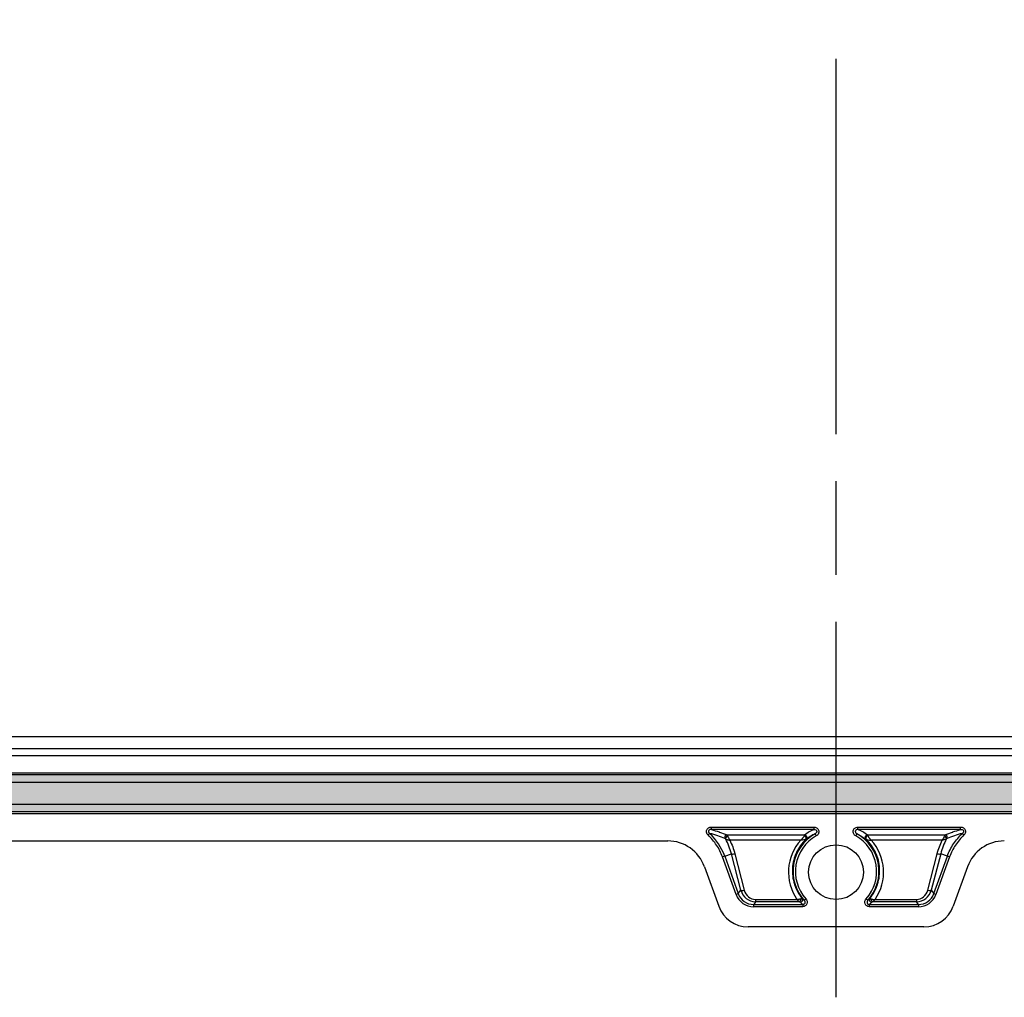
# Model space of a CAD drawing. Units: millimetres. Extents: x 0 to 3274, y 0 to 1120.
# Drawn here: x 2923 to 3049, y 396 to 521 of the extents above; entities that cross this region are included whole.
import ezdxf

# ---------------------------------------------------------------- set-up
doc = ezdxf.new("R2010")
doc.units = ezdxf.units.MM
doc.header["$LTSCALE"] = 4
doc.linetypes.add('AM_ISO08W050', pattern=[18, 12, -1.5, 3, -1.5])
for name, color, linetype, lineweight in [('AM_7', 4, 'AM_ISO08W050', 25), ('ｶﾞｽｹｯﾄ', 5, 'Continuous', 50), ('ﾄｯﾌﾟｶﾊﾞｰ', 7, 'Continuous', 25)]:
    doc.layers.add(name, color=color, linetype=linetype, lineweight=lineweight)

msp = doc.modelspace()

# ---------------------------------------------------------------- hatches: boundary and pattern name
at = {"layer": 'ｶﾞｽｹｯﾄ'}
h = msp.add_hatch(color=256, dxfattribs=at)
edge = h.paths.add_edge_path()
edge.add_arc((3196.484612040944, 422.4286415772071), 2.27518826065966, 270.0000000000114, 359.9999999999943)
edge.add_line((3198.759800301603, 422.4286415772069), (3198.759800301604, 660.4535171990971))
edge.add_arc((3196.484612040946, 660.4535171990989), 2.275188260657614, 359.9999999999542, 450.0000000000458)
edge.add_line((3196.484612040944, 662.7287054597566), (2858.407328641052, 662.7287054597566))
edge.add_arc((2858.407328641052, 660.4535171990975), 2.275188260659092, 89.99999999998855, 180.0000000000086)
edge.add_line((2856.132140380393, 660.4535171990971), (2856.132140380393, 422.4286415772069))
edge.add_arc((2858.407328641054, 422.428641577208), 2.275188260660797, 180.0000000000286, 269.9999999999656)
edge.add_line((2858.407328641052, 420.153453316547), (3196.484612040944, 420.1534533165474))
edge = h.paths.add_edge_path(flags=16)
edge.add_arc((3191.799368574502, 655.7694344147452), 2.202104263507513, -7.398406148695358e-05, 90.00070945698133, ccw=False)
edge.add_line((3194.001472838007, 655.7694315712439), (3194.00263777321, 427.1139063397529))
edge.add_arc((3191.80051003921, 427.1139042576842), 2.202127734001425, -89.99960394233608, 5.417203897195577e-05, ccw=False)
edge.add_line((3191.80052526144, 424.9117765237356), (2863.09261342463, 424.9106198647386))
edge.add_arc((2863.092602990521, 427.1127550115236), 2.202135146809659, 180.0007249697324, 270.0002714776515, ccw=False)
edge.add_line((2860.890467843887, 427.112727147668), (2860.889302908534, 655.768252446084))
edge.add_arc((2863.091455031668, 655.7682301298646), 2.20215212324713, 90.0009247677076, 179.9994193747224, ccw=False)
edge.add_line((2863.091419488401, 657.970382252825), (3191.799341307253, 657.9715386780839))

# ---------------------------------------------------------------- linework, layer by layer
at = {"layer": 'AM_7'}
msp.add_line((3027.445970342244, 396.4410793881516), (3027.445970342244, 686.4410793881516), dxfattribs=at)
at = {"layer": 'ﾄｯﾌﾟｶﾊﾞｰ'}
for p, q in [((2867.190563022005, 429.7809690031811), (3187.701377659962, 429.7809690031811)), ((3187.701377659962, 428.2286197581279), (2867.190563022005, 428.2286197581279)), ((2866.299964623199, 427.3380213593061), (3188.5919760588, 427.3380213593061)), ((2863.09261267748, 425.122994026635), (3191.800521001019, 425.1241504520664)), ((2863.09261342463, 424.9106200982359), (3191.800521748168, 424.9117765237667)), ((3191.80052526144, 423.913146988925), (2863.092624722014, 423.911990563515)), ((2858.407328641051, 421.1520828513009), (3196.484612040943, 421.1520828513019)), ((3196.484612040944, 420.153453316547), (2858.407328641052, 420.153453316547)), ((2858.407328641055, 419.941079388152), (3196.484612040946, 419.941079388152)), ((3011.507573381484, 418.1993056415037), (3024.652650908313, 418.1993056415031)), ((3011.507573381484, 417.9038633155998), (3011.507573381484, 418.1993056415037)), ((3024.652650209793, 417.9038633067762), (3024.652650209793, 418.1993056415028)), ((3030.242275547504, 418.199305641504), (3043.387352375503, 418.199305641504)), ((3030.242275547353, 417.9091507857992), (3030.242275547353, 418.199305641504)), ((3043.38735237567, 417.9038633156003), (3043.387352375671, 418.199305641504)), ((3011.081897031699, 417.194370820793), (3011.279988395472, 417.4058904016626)), ((3024.652650516881, 417.9038633155998), (3011.507573381483, 417.9038633155998)), ((3013.486961603723, 417.2064890101039), (3023.443867664115, 417.2064890101039)), ((3024.766321079285, 417.3319589121461), (3024.912471832096, 417.0701759009671)), ((3030.128604673635, 417.3319589045779), (3029.982453925049, 417.0701759009671)), ((3043.38735237567, 417.9038633155998), (3030.242275547353, 417.9038633155998)), ((3031.45105809302, 417.2064890101039), (3041.407964153406, 417.2064890101039)), ((3043.813028725443, 417.1943708207889), (3043.614937361667, 417.4058904016562)), ((2856.440488480661, 416.4410793881391), (3005.921908280216, 416.4410793880233)), ((3022.962304378758, 416.543075061935), (3013.851518037684, 416.543075061935)), ((3041.043407719461, 416.543075061935), (3031.932621378383, 416.543075061935)), ((3014.672615494058, 409.595209406491), (3012.936084229645, 414.3894136219307)), ((3013.208552172468, 414.4881072660261), (3012.936097101686, 414.3894182843726)), ((3013.208539535606, 414.4881012575483), (3014.945070901656, 409.6938967615119)), ((3013.208552808094, 414.4881055112257), (3014.061405862162, 414.797020688324)), ((3015.263231939321, 410.1475286469201), (3014.061391922821, 414.7970174545016)), ((3014.515484348081, 414.7904860012276), (3015.717324285317, 410.1409975002921)), ((3039.177601471826, 410.1409975002921), (3040.379441409059, 414.7904860012272)), ((3040.833533980447, 414.7970180198099), (3039.631693817823, 410.1475286469199)), ((3039.949854855489, 409.6938967615121), (3041.686386679748, 414.4881025225642)), ((3041.958841527501, 414.3894136219285), (3040.222310263088, 409.595209406491)), ((3041.686373877004, 414.4881071601242), (3040.833533093924, 414.7970178925868)), ((3041.958828655459, 414.3894182843703), (3041.686373877009, 414.4881071601353)), ((3010.620247342735, 413.1433046584954), (3012.454872083548, 408.078284611691)), ((3044.271693339771, 413.1433046584954), (3042.437068598956, 408.078284611691)), ((3014.672615494058, 409.595209406491), (3014.945070901656, 409.6938967615119)), ((3014.945070901656, 409.6938967615119), (3015.263231939321, 410.1475286469201)), ((3039.631693817823, 410.1475286469201), (3039.949854855489, 409.6938967615119)), ((3039.949854855489, 409.6938967615119), (3040.222310263088, 409.595209406491)), ((3017.154229269431, 408.6496500897164), (3016.916739867971, 408.3110392851401)), ((3016.916739867971, 408.3110392851401), (3023.187123976808, 408.3110392851399)), ((3016.916739867971, 408.021261537254), (3016.916739867971, 408.3110392851406)), ((3023.187123962522, 408.0212615372533), (3016.916739867971, 408.021261537254)), ((3017.154229269431, 408.961602931198), (3022.456029204767, 408.961602931198)), ((3017.154229269431, 408.961602931198), (3017.154229269431, 408.6496500897164)), ((3022.767818297502, 408.6496500897169), (3017.154229269431, 408.6496500897172)), ((3023.187123962522, 408.3110392859553), (3023.187123962522, 408.0212615372533)), ((3023.370132813406, 408.8380422772955), (3023.592390674605, 409.039268084118)), ((3031.524792943747, 408.8380422773027), (3031.302535082549, 409.039268084125)), ((3031.707801780269, 408.3110392851401), (3037.978185889174, 408.3110392851401)), ((3031.707801794624, 408.3110392859591), (3031.707801794624, 408.021261537254)), ((3037.978185889175, 408.021261537254), (3031.707801794624, 408.021261537254)), ((3037.740696487713, 408.6496500897169), (3032.127107459642, 408.6496500897169)), ((3032.438896552377, 408.961602931198), (3037.740696487712, 408.9616029311989)), ((3037.740696487712, 408.9616029311989), (3037.740696487712, 408.6496500897164)), ((3037.978185889174, 408.3110392851399), (3037.740696487713, 408.6496500897162)), ((3037.978185889174, 408.3110392851406), (3037.978185889175, 408.021261537254)), ((3038.678397348961, 405.4400648281037), (3016.213543333544, 405.4400648281034))]:
    msp.add_line(p, q, dxfattribs=at)
msp.add_circle((3027.447462878781, 412.4409167655519), 3.5, dxfattribs=at)
for centre, radius, start, end in [((3027.447462878781, 412.529538396552), 5.50016036690741, 119.1741660249171, 222.1567777414652), ((3027.447462878781, 412.529538396552), 5.200343118801679, 119.1741721616345, 222.1567766736546), ((3027.447462878365, 412.529538396552), 5.200343118801679, 317.8432233264517, 60.8258278383655), ((3027.447462878365, 412.529538396552), 5.50016036690744, 317.8432222566541, 60.82582770282198)]:
    msp.add_arc(centre, radius, start, end, dxfattribs=at)
for centre, major_axis, ratio, start_param, end_param in [((3006.498756956973, 412.335664905104), (-5.494543882259174, 4.763269478506545), 0.9582981192403577, 4.18495938405973, 4.672289624006271), ((3013.486961603723, 416.9110466842), (0.1106605168181724, 0.2788444907426629), 0.9022183023464192, 0.4143934146515349, 2.498313567515763), ((3013.559498584709, 416.8548976468009), (-0.2135476138908525, -0.2107069448345818), 0.5766031483995652, 4.195126154207016, 5.961006343485803), ((3023.400454080147, 416.8749911520331), (0.1975223418109927, -0.2257984155956401), 0.6656174332197821, 0.046780853528003, 2.221238977778089), ((3027.447462878758, 411.422692163685), (-2.38867e-11, -7.080637432929584), 0.9801928228516018, 3.556044370360732, 3.756465304465587), ((3023.443867664115, 416.9110466842), (0.1753662721032531, -0.2434063898269883), 0.957392134037871, 0.121142945649817, 2.496473843365313), ((3027.447462878344, 411.422692163685), (-2.38292e-11, -7.080637432929619), 0.9801928228516015, 2.526720002704761, 2.727140933205213), ((3031.451058093026, 416.9110466842), (-0.1753662721038291, -0.2434063898265734), 0.95739213403814, 3.786711463836031, 6.162042361533345), ((3031.494471676993, 416.8749911520331), (-0.1975223418111214, -0.2257984155955275), 0.6656174332204325, 4.061946329401532, 6.236404453649061), ((3041.335427172431, 416.8548976468009), (0.2135476138907213, -0.2107069448347145), 0.5766031483988598, 0.3251823350550085, 2.088059152973684), ((3041.407964153418, 416.9110466842), (0.1106605168178594, -0.2788444907427872), 0.9022183023459128, 0.6445852555096874, 2.727199238938263), ((3005.919587725339, 411.4342176580619), (0.8353693348660346, 4.936880437778039), 0.9985903785099332, 5.22813097061558, 6.45057562196916), ((2217.832753868926, 127.263925720405), (-795.9909600125497, -288.3087643620549), 0.0976407251839905, 3.131790542821422, 3.156428234862953), ((3027.447462878779, 412.4358298537699), (-1.3721e-12, 6.081887890261953), 0.9999192231540474, 0.8293923248040292, 2.178813988840053), ((3027.447462878364, 412.4358298537699), (-1.3721e-12, 6.081887890261953), 0.9999192231540474, 4.104371318339916, 5.453792982375931), ((3838.925001870923, 126.5886896443319), (-797.8537883981074, 288.9840048629863), 0.0975266550663038, 6.268366283638648, 6.292976017522272), ((3048.972352957167, 411.4342176580619), (-0.8353693348660346, 4.936880437778039), 0.9985903785099332, 6.115794992390011, 7.338239643743578), ((3014.5154982763, 414.9614994966859), (-0.4840890395089211, -0.1251311385199601), 0.3323566194573226, 0.2779850814634095, 1.485082328191511), ((3040.379427421122, 414.9614992656508), (0.4840890466457427, -0.1251311109102572), 0.3323561448010369, 4.798102959788375, 6.005200206379145), ((3017.036928903376, 410.5794289790469), (1.492935037833929, 2.128616819244277), 0.950394134110229, 2.553655483337339, 3.729529823842417), ((3017.036928903375, 410.5794289790469), (1.3292168555016, 1.895188526855755), 0.9378554273941432, 2.553655483337276, 3.729529823842411), ((3015.717324285317, 410.312007571955), (-0.4840889482485715, -0.1251314915742322), 0.3323560847075313, 0.2779850943918172, 1.485096480711348), ((3017.366623582239, 411.0495054531459), (0.9339207627526871, 2.253419705653948), 0.8842252939438218, 2.307353208348903, 3.48322754885398), ((3017.366623582239, 410.878495381484), (0.7912527663884069, 1.796582169354786), 0.8447464182606376, 2.321895064791634, 3.497769405296234), ((3037.528302174905, 411.049505453147), (-0.9339207627546707, 2.253419705653375), 0.8842252939436166, 2.799957758324731, 3.975832098829571), ((3037.528302174905, 410.878495381484), (-0.7912527663904921, 1.796582169354218), 0.8447464182603658, 2.785415901882169, 3.961290242386977), ((3037.85799685377, 410.5794289790469), (-1.329216855501699, 1.895188526855775), 0.9378554273941135, 2.553655483337284, 3.729529823842321), ((3037.85799685377, 410.5794289790469), (-1.492935037833908, 2.128616819244291), 0.950394134110229, 2.553655483337177, 3.729529823842256), ((3039.177601471827, 410.312007571955), (0.4840889482486171, -0.1251314915740551), 0.3323560847078077, 4.79808882646701, 6.00520021278696), ((3016.215399777462, 409.4455542121229), (-0.6682954678959124, -3.9495043502219), 0.9985903785099356, 5.228130970630072, 6.450575621967312), ((3022.767818297503, 408.9394278376009), (-0.0672478661888856, -0.2923657375498055), 0.641650515078689, 0.3442009484157161, 1.980280217137074), ((3021.815632612776, 408.5679965001199), (-1.080203019125619, -0.0168416010862666), 0.1314458952008735, 3.263695464849798, 3.631339971703357), ((3022.88752357086, 408.8917845751669), (0.2159322649196942, 0.2082624713352144), 0.9371681226712144, 3.977434124450516, 6.182983203307348), ((3027.44746287877, 413.0759693910329), (-1.4141e-11, 6.416280639934241), 0.9914711853162733, 2.342396136248057, 2.407787073529689), ((3026.353331515172, 412.2380953612439), (-3.642867454082831, 3.776461249245068), 0.8612779636584335, 1.576586771944918, 1.642511193742872), ((3028.541587665339, 412.2380902411139), (-3.642887428370978, -3.776442340514992), 0.861278145859043, 1.499087554400738, 1.565011968964331), ((3032.007402186284, 408.8917845751669), (-0.2159322649201541, 0.2082624713347378), 0.9371681226715024, 0.1002021038708927, 2.30575118272703), ((3027.447462878355, 413.0759693910329), (-1.42132e-11, 6.416280639934241), 0.9914711853162703, 3.875398233654836, 3.940789170935978), ((3032.127107459642, 408.9394278376018), (0.0672478661889676, -0.2923657375497868), 0.6416505150795749, 4.302905090044587, 5.93898435876377), ((3038.676540905044, 409.4455542121229), (-0.6682954678959124, 3.9495043502219), 0.9985903785099356, 2.974202338802066, 4.196646990139306)]:
    msp.add_ellipse(centre, major_axis=major_axis, ratio=ratio, start_param=start_param, end_param=end_param, dxfattribs=at)
for points, knots in [([(3011.081897031699, 417.194370820793), (3011.037567153427, 417.2358864422401), (3010.998510789788, 417.2828030379348), (3010.966574493898, 417.333778180415), (3010.950606345952, 417.3592657516553), (3010.936418214946, 417.3857679595928), (3010.924240920017, 417.4131170007947), (3010.912063625089, 417.4404660419968), (3010.901897166239, 417.4686619164629), (3010.893972362603, 417.4975368207594), (3010.878125211415, 417.5552776803399), (3010.871197032193, 417.6159805732611), (3010.874872378124, 417.6761665245903), (3010.878548863308, 417.7363711318539), (3010.892836443847, 417.796056064778), (3010.917163923792, 417.8510671075189), (3010.965811345192, 417.961072146425), (3011.054616853919, 418.0524256565779), (3011.159661729164, 418.1119827708434), (3011.26470660441, 418.171539885109), (3011.385983805399, 418.1993056415051), (3011.507573381484, 418.1993056415037)], [0, 0, 0, 0, 0.125, 0.125, 0.125, 0.1875, 0.1875, 0.1875, 0.25, 0.25, 0.25, 0.374980629778484, 0.374980629778484, 0.374980629778484, 0.5, 0.5, 0.5, 0.75, 0.75, 0.75, 1, 1, 1, 1]), ([(3024.652651606619, 418.1993056415019), (3024.725649833055, 418.19926152171), (3024.797749166465, 418.187556366053), (3024.934154757417, 418.140644424415), (3024.999437885852, 418.1046008165378), (3025.106988064667, 418.0153033372159), (3025.151982027586, 417.9619476951829), (3025.216227473349, 417.8483849454821), (3025.237937200781, 417.7873748498162), (3025.259122323667, 417.664627161626), (3025.259367743657, 417.601346319911), (3025.240142245801, 417.477221617735), (3025.21976469229, 417.4149648438761), (3025.160077425577, 417.2964494350798), (3025.118740415003, 417.2394488575621), (3025.02407246285, 417.1432705223422), (3024.970274128535, 417.102446326387), (3024.912471832097, 417.0701759009668)], [0.0023075865838798, 0.0023075865838798, 0.0023075865838798, 0.0023075865838798, 0.0025233786608752, 0.0025233786608752, 0.0027401174027667, 0.0027401174027667, 0.0029427982800321, 0.0029427982800321, 0.0031311054476, 0.0031311054476, 0.0033154549409011, 0.0033154549409011, 0.0035065679443564, 0.0035065679443564, 0.0037121487221257, 0.0037121487221257, 0.0039097779725968, 0.0039097779725968, 0.0039097779725968, 0.0039097779725968]), ([(3029.982453925049, 417.0701759009668), (3029.864157501575, 417.1362195730439), (3029.766668737211, 417.235140797994), (3029.644783020535, 417.473464488738), (3029.622580469746, 417.6146382311551), (3029.677677211616, 417.8762221204899), (3029.756172121274, 417.9970368609008), (3029.971532163132, 418.15755335015), (3030.106630935627, 418.199305641504), (3030.242275547353, 418.199305641504)], [0, 0, 0, 0, 0.25, 0.25, 0.5, 0.5, 0.75, 0.75, 1, 1, 1, 1]), ([(3043.387352375671, 418.199305641504), (3043.44809361044, 418.199305641504), (3043.507699972697, 418.1923545542779), (3043.624511572719, 418.1637455069269), (3043.681780203615, 418.141746938003), (3043.83836577619, 418.054611731836), (3043.92721431371, 417.9645188677571), (3044.026028096807, 417.742772463109), (3044.033292904956, 417.6160000593829), (3043.969557705889, 417.38194249116), (3043.901885313181, 417.2775863915301), (3043.813028725443, 417.1943708207889)], [0, 0, 0, 0, 0.125000000000005, 0.125000000000005, 0.250000000000011, 0.250000000000011, 0.5000000000000071, 0.5000000000000071, 0.750000000000004, 0.750000000000004, 1, 1, 1, 1]), ([(3012.936097324799, 414.3894183651889), (3012.839251488996, 414.6567903589891), (3012.727365343031, 414.9157607842068), (3012.473517953762, 415.419448715812), (3012.331603000906, 415.6641921766538), (3012.018480981845, 416.1372713899679), (3011.848271947783, 416.364076021483), (3011.483766820211, 416.795463435408), (3011.289428170001, 417.000014695262), (3011.081897031699, 417.194370820793)], [0, 0, 0, 0, 0.250201403136724, 0.250201403136724, 0.5, 0.5, 0.749798596857014, 0.749798596857014, 1, 1, 1, 1]), ([(3011.507573381485, 417.903863315599), (3011.441960779532, 417.9077973518969), (3011.375245308302, 417.9013732991132), (3011.250069375207, 417.8575574618569), (3011.18917495445, 417.8177607190109), (3011.139866833423, 417.726894332236), (3011.131363024682, 417.6918015484609), (3011.13229482354, 417.6226165016389), (3011.141219946632, 417.5887033124229), (3011.182229199667, 417.4971143634379), (3011.228051665424, 417.446545785136), (3011.279988395492, 417.405890401684)], [0, 0, 0, 0, 0.24999999999997, 0.24999999999997, 0.49999999999994, 0.49999999999994, 0.624999999999943, 0.624999999999943, 0.7499999999999472, 0.7499999999999472, 1, 1, 1, 1]), ([(3013.247257939537, 416.7476442654253), (3012.94967930815, 416.8607258349709), (3012.640156335292, 416.972410666204), (3011.98852526325, 417.1922390562051), (3011.646532999011, 417.300440166422), (3011.279988395492, 417.405890401684)], [0, 0, 0, 0, 0.5, 0.5, 1, 1, 1, 1]), ([(3011.507573381479, 417.9038633142479), (3011.853881211175, 417.798062887912), (3012.178480919114, 417.69015095293), (3012.50834730591, 417.573863008728), (3012.528504309932, 417.5667292468849), (3012.87639988096, 417.443130484419), (3013.187687260673, 417.3252571929858), (3013.486961603723, 417.2064890101039)], [0, 0, 0, 0, 0.4693500237396841, 0.4693500237396841, 0.5, 0.5, 1, 1, 1, 1]), ([(3023.400454080147, 417.116350179687), (3023.394694244261, 417.103753808387), (3023.387852334085, 417.090369629678), (3023.376166345896, 417.069287912197), (3023.372016341818, 417.0620575945202), (3023.364141219413, 417.048756704037), (3023.360486472015, 417.0427281097861), (3023.353511052286, 417.031453872199), (3023.350225242919, 417.0262299951371), (3023.343186188433, 417.0152092742949), (3023.339417415704, 417.0094022279488), (3023.331702212172, 416.997692919939), (3023.327755841858, 416.9917907090459), (3023.317619334745, 416.9768277738531), (3023.311331665589, 416.9677277817561), (3023.287634549571, 416.9339890568801), (3023.269383358336, 416.9090837782289), (3023.238852756377, 416.8687778266351), (3023.227218518334, 416.853693715587), (3023.208120381327, 416.829336039377), (3023.200844746725, 416.8201406540231), (3023.190736998869, 416.807477643641), (3023.187957541582, 416.8040069934971), (3023.169104467488, 416.780542963907), (3023.152749776486, 416.760567340387), (3023.11607911987, 416.7165447656818), (3023.095671141996, 416.692552014518), (3023.056389142527, 416.6472474593349), (3023.037546843211, 416.6258915171531), (3022.999865180676, 416.583890815499), (3022.98102581625, 416.563247439793), (3022.962304377865, 416.543075064221)], [0, 0, 0, 0, 0.0830826196903744, 0.0830826196903744, 0.124999999483494, 0.124999999483494, 0.158846332011549, 0.158846332011549, 0.187499999225241, 0.187499999225241, 0.218749999096115, 0.218749999096115, 0.249999998966988, 0.249999998966988, 0.29745944734647, 0.29745944734647, 0.425082946421223, 0.425082946421223, 0.499999997933977, 0.499999997933977, 0.545367578436892, 0.545367578436892, 0.5624999976757241, 0.5624999976757241, 0.661203022130609, 0.661203022130609, 0.7812499967718382, 0.7812499967718382, 0.8906249963198959, 0.8906249963198959, 0.9999999958679529, 0.9999999958679529, 0.9999999958679529, 0.9999999958679529]), ([(3024.766322121328, 417.3319588575156), (3024.569506897993, 417.2434483716915), (3024.394829945406, 417.1535788463309), (3024.234333729896, 417.0631647023144), (3024.205186839947, 417.0467450559248), (3024.176509833977, 417.0302986051917), (3024.148258005832, 417.0138195133911), (3023.964438585181, 416.906598943731), (3023.798947075979, 416.7984144019119), (3023.646110296131, 416.6897136770439)], [0, 0, 0, 0, 0.423153309795086, 0.423153309795086, 0.423153309795086, 0.5, 0.5, 0.5, 1, 1, 1, 1]), ([(3024.652650762682, 417.9038632784529), (3024.723812199567, 417.9075425920961), (3024.796440863291, 417.8938260573829), (3024.858200734153, 417.8558366479717), (3024.885905255027, 417.8387951876941), (3024.911095248141, 417.8164140868579), (3024.930987886562, 417.7898196725646), (3024.934044475984, 417.7857333264653), (3024.936975311727, 417.7815503179749), (3024.939771252244, 417.7772787953367), (3024.949557044051, 417.7623284661028), (3024.957688917788, 417.7463005687314), (3024.963918081092, 417.7295759261783), (3024.968723878166, 417.716672870931), (3024.972401401223, 417.7033563427071), (3024.974855989735, 417.6897698512241), (3024.975582982228, 417.6857458458714), (3024.976202663575, 417.6816982509462), (3024.976716198371, 417.6776306615649), (3024.978594567363, 417.6627525387468), (3024.979064966237, 417.647937378202), (3024.97834020233, 417.6332884058878), (3024.977981482144, 417.626037931607), (3024.977329173896, 417.6188274327614), (3024.976404616989, 417.6116668586821), (3024.975595629696, 417.6054013563628), (3024.974578144931, 417.5991740381753), (3024.973364867111, 417.5929913594861), (3024.965983374272, 417.5553763980174), (3024.951384105636, 417.5192991636285), (3024.931877296097, 417.4866946213419), (3024.928940101537, 417.4817852647372), (3024.925890148088, 417.4769530804608), (3024.922735250724, 417.4721990520567), (3024.917805300671, 417.4647702453828), (3024.91262460864, 417.4575396771561), (3024.907216945189, 417.4505074776068), (3024.869363301028, 417.4012820807623), (3024.820736672706, 417.3615559347658), (3024.76632184834, 417.3319593464866)], [0, 0, 0, 0, 0.25, 0.25, 0.25, 0.3621461253387406, 0.3621461253387406, 0.3621461253387406, 0.379377859671398, 0.379377859671398, 0.379377859671398, 0.4396889298356991, 0.4396889298356991, 0.4396889298356991, 0.4862188970912811, 0.4862188970912811, 0.4862188970912811, 0.5, 0.5, 0.5, 0.5504074827686399, 0.5504074827686399, 0.5504074827686399, 0.5753565474225599, 0.5753565474225599, 0.5753565474225599, 0.5971869789947398, 0.5971869789947398, 0.5971869789947398, 0.7300017157340816, 0.7300017157340816, 0.7300017157340816, 0.75, 0.75, 0.75, 0.78125, 0.78125, 0.78125, 1, 1, 1, 1]), ([(3030.239289920357, 417.9038632764624), (3030.168128483474, 417.9075425901564), (3030.09549981974, 417.893826055495), (3030.033739948851, 417.8558366461277), (3030.006035427965, 417.8387951858699), (3029.980845434835, 417.8164140850517), (3029.960952796395, 417.7898196707724), (3029.95789620697, 417.7857333246754), (3029.954965371224, 417.7815503161871), (3029.952169430705, 417.7772787935509), (3029.942383638887, 417.7623284643241), (3029.934251765137, 417.7463005669583), (3029.928022601822, 417.7295759244097), (3029.923216804738, 417.7166728691658), (3029.919539281673, 417.7033563409445), (3029.91708469315, 417.6897698494633), (3029.916357700655, 417.685745844111), (3029.915738019305, 417.6816982491864), (3029.915224484506, 417.6776306598055), (3029.913346115503, 417.6627525369887), (3029.912875716619, 417.6479373764441), (3029.913600480516, 417.6332884041296), (3029.913959200696, 417.6260379298485), (3029.914611508939, 417.6188274310025), (3029.915536065841, 417.6116668569225), (3029.91634505313, 417.6054013546024), (3029.91736253789, 417.5991740364143), (3029.918575815706, 417.5929913577242), (3029.925957308519, 417.5553763962502), (3029.940556577128, 417.5192991618509), (3029.960063386644, 417.4866946195504), (3029.963000581201, 417.4817852629437), (3029.966050534646, 417.476953078665), (3029.969205432007, 417.4721990502589), (3029.974135382055, 417.4647702435813), (3029.97931607408, 417.4575396753509), (3029.984723737527, 417.4505074757978), (3030.022577381652, 417.4012820789262), (3030.071204009946, 417.3615559328952), (3030.125618834292, 417.3319593445771)], [0, 0, 0, 0, 0.25, 0.25, 0.25, 0.3621461253387406, 0.3621461253387406, 0.3621461253387406, 0.379377859671398, 0.379377859671398, 0.379377859671398, 0.4396889298356991, 0.4396889298356991, 0.4396889298356991, 0.4862188970912811, 0.4862188970912811, 0.4862188970912811, 0.5, 0.5, 0.5, 0.5504074827686399, 0.5504074827686399, 0.5504074827686399, 0.5753565474225599, 0.5753565474225599, 0.5753565474225599, 0.5971869789947398, 0.5971869789947398, 0.5971869789947398, 0.7300017157340816, 0.7300017157340816, 0.7300017157340816, 0.75, 0.75, 0.75, 0.78125, 0.78125, 0.78125, 1, 1, 1, 1]), ([(3030.125618561303, 417.3319588556061), (3030.322433784574, 417.2434483696419), (3030.497110737098, 417.1535788441567), (3030.657606952543, 417.0631647000259), (3030.686753842481, 417.0467450536157), (3030.715430848439, 417.030298602862), (3030.743682676572, 417.0138195110414), (3030.927502097146, 416.9065989412504), (3031.092993606272, 416.7984143993132), (3031.245830386041, 416.6897136743363)], [0, 0, 0, 0, 0.423153309795086, 0.423153309795086, 0.423153309795086, 0.5, 0.5, 0.5, 1, 1, 1, 1]), ([(3031.494471676993, 417.116350179687), (3031.500231512881, 417.103753808387), (3031.507073423056, 417.0903696296789), (3031.518759411245, 417.069287912197), (3031.522909415323, 417.0620575945202), (3031.530784537728, 417.048756704037), (3031.534439285125, 417.0427281097861), (3031.541414704854, 417.031453872199), (3031.544700514221, 417.0262299951371), (3031.551739568707, 417.0152092742949), (3031.555508341437, 417.0094022279488), (3031.563223544968, 416.997692919939), (3031.567169915283, 416.9917907090459), (3031.577306422395, 416.9768277738531), (3031.583594091551, 416.9677277817561), (3031.60729120757, 416.9339890568801), (3031.625542398805, 416.9090837782289), (3031.656073000763, 416.8687778266351), (3031.667707238807, 416.853693715587), (3031.686805375814, 416.829336039377), (3031.694081010416, 416.8201406540231), (3031.704188758271, 416.807477643641), (3031.706968215558, 416.8040069934971), (3031.725821289652, 416.7805429639079), (3031.742175980654, 416.7605673403861), (3031.77884663727, 416.71654476568), (3031.799254615143, 416.6925520145171), (3031.838536614612, 416.647247459334), (3031.857378913928, 416.6258915171519), (3031.895060576464, 416.583890815499), (3031.913899940892, 416.5632474397941), (3031.932621379276, 416.543075064221)], [0, 0, 0, 0, 0.0830826196909822, 0.0830826196909822, 0.124999999483516, 0.124999999483516, 0.158846332011689, 0.158846332011689, 0.187499999225274, 0.187499999225274, 0.218749999096153, 0.218749999096153, 0.249999998967032, 0.249999998967032, 0.297459447346711, 0.297459447346711, 0.4250829464213761, 0.4250829464213761, 0.4999999979340641, 0.4999999979340641, 0.545367578437196, 0.545367578437196, 0.5624999976758271, 0.5624999976758271, 0.661203022129413, 0.661203022129413, 0.7812499967719991, 0.7812499967719991, 0.8906249963200848, 0.8906249963200848, 0.999999995868171, 0.999999995868171, 0.999999995868171, 0.999999995868171]), ([(3041.407964153406, 417.2064890100989), (3041.707268280642, 417.3252690129514), (3042.018540892131, 417.4431355565116), (3042.34640633314, 417.5596176479578), (3042.366682733737, 417.5668213274348), (3042.387022357332, 417.574019437565), (3042.407426223756, 417.5812118761895), (3042.716948895883, 417.6903197666215), (3043.041240354591, 417.7981227091529), (3043.38735237567, 417.9038633142238)], [0, 0, 0, 0, 0.5, 0.5, 0.5, 0.5309218326504301, 0.5309218326504301, 0.5309218326504301, 1, 1, 1, 1]), ([(3043.614937361654, 417.405890401684), (3043.248380930232, 417.300436763684), (3042.906540899558, 417.1922852772491), (3042.254780848243, 416.9724156655891), (3041.945278621439, 416.86073803109), (3041.647283501425, 416.74790625593)], [0, 0, 0, 0, 0.5, 0.5, 1, 1, 1, 1]), ([(3041.686373584591, 414.4881072658199), (3041.786663912133, 414.7649883596443), (3041.903116403747, 415.0349989646306), (3042.035954731189, 415.2985047397891), (3042.168001474181, 415.5604402823339), (3042.316241578303, 415.8159556843282), (3042.478979110732, 416.0617770919864), (3042.641400974823, 416.3071216702698), (3042.818259910538, 416.5428032022541), (3043.007662645532, 416.7669173492754), (3043.197451931481, 416.991488889573), (3043.399837395865, 417.2044462578281), (3043.614937361648, 417.4058904016781)], [5.306968492e-07, 5.306968492e-07, 5.306968492e-07, 5.306968492e-07, 0.251238282995487, 0.251238282995487, 0.251238282995487, 0.5009789079077281, 0.5009789079077281, 0.5009789079077281, 0.7502351011866741, 0.7502351011866741, 0.7502351011866741, 1, 1, 1, 1]), ([(3043.813028725443, 417.1943708207889), (3043.605499660787, 417.0000166372581), (3043.411197033848, 416.7954484043709), (3043.047060048537, 416.3645866012321), (3042.877183748061, 416.1383253969929), (3042.563999691585, 415.665283913263), (3042.421712798128, 415.4200173116151), (3042.167526437694, 414.9157816538529), (3042.055672624559, 414.6567858213641), (3041.958828432346, 414.3894183651871)], [0, 0, 0, 0, 0.250201183096757, 0.250201183096757, 0.5, 0.5, 0.7497988169219991, 0.7497988169219991, 1, 1, 1, 1]), ([(3043.38735237567, 417.9038633155998), (3043.452958291536, 417.907796951008), (3043.519604490182, 417.901333814035), (3043.644229174723, 417.8578427070399), (3043.70533706694, 417.8185826197212), (3043.755325893021, 417.726372571674), (3043.763603588417, 417.691403933454), (3043.762581865855, 417.6224334133459), (3043.75381620818, 417.5889712492569), (3043.712571639524, 417.496792694126), (3043.666903631803, 417.4465689087198), (3043.614937361652, 417.405890401683)], [0, 0, 0, 0, 0.250000000000003, 0.250000000000003, 0.5000000000000061, 0.5000000000000061, 0.625000000000004, 0.625000000000004, 0.7500000000000031, 0.7500000000000031, 1, 1, 1, 1]), ([(3013.31850254875, 416.6939589946657), (3013.324989882735, 416.6894594108184), (3013.331965030661, 416.6849617110754), (3013.339377915031, 416.6805441202971), (3013.342621051943, 416.6786114243313), (3013.345947664058, 416.6766938896362), (3013.349354795121, 416.6747919969331), (3013.355743165863, 416.6712259481148), (3013.362415301104, 416.6677154914339), (3013.369342496613, 416.6642566626474), (3013.375403792683, 416.6612301874592), (3013.381658435336, 416.6582416909075), (3013.388095023997, 416.6552940156711), (3013.402053139425, 416.6489018111404), (3013.416876935571, 416.6426998609952), (3013.432412008699, 416.636709853423), (3013.441950167423, 416.6330321338198), (3013.45175509069, 416.6294340194552), (3013.461810558067, 416.62591986764), (3013.47502710605, 416.6213009917243), (3013.488669116604, 416.616832983846), (3013.502664607015, 416.6125259105247), (3013.516660097426, 416.6082188372035), (3013.531008455722, 416.6040725482666), (3013.545625949567, 416.60008361481), (3013.551444536038, 416.5984957944563), (3013.557320758855, 416.5969276728667), (3013.563250002728, 416.595379612613), (3013.607719331773, 416.5837691607078), (3013.65525533767, 416.5733586286042), (3013.703986331144, 416.5645819426865), (3013.716169079513, 416.5623877712071), (3013.728421682, 416.5602897904216), (3013.740713188978, 416.5582925591304), (3013.777587709914, 416.5523008652569), (3013.814802220266, 416.5472115529394), (3013.851518037683, 416.543075061935)], [0, 0, 0, 0, 0.0625, 0.0625, 0.0625, 0.08984375, 0.08984375, 0.08984375, 0.14111328125, 0.14111328125, 0.14111328125, 0.18597412109375, 0.18597412109375, 0.18597412109375, 0.2832574514132669, 0.2832574514132669, 0.2832574514132669, 0.342987060546875, 0.342987060546875, 0.342987060546875, 0.4214935302734375, 0.4214935302734375, 0.4214935302734375, 0.5, 0.5, 0.5, 0.53125, 0.53125, 0.53125, 0.765625, 0.765625, 0.765625, 0.82421875, 0.82421875, 0.82421875, 1, 1, 1, 1]), ([(3023.604790452114, 416.655586131347), (3023.34394848074, 416.4079314504676), (3023.109906648404, 416.137408404236), (3022.904458704295, 415.8495761401698), (3022.709456849387, 415.5763788315351), (3022.542282366061, 415.2909289773151), (3022.401720974337, 414.9937379563082), (3022.394191216032, 414.9778176774121), (3022.386738560168, 414.961863141925), (3022.379362808802, 414.9458743794616), (3022.234300582642, 414.6314161823791), (3022.118053226948, 414.3007822721499), (3022.033941630932, 413.9656979880812), (3021.950660200598, 413.6339209230762), (3021.898387959579, 413.2987672762039), (3021.876914251785, 412.9602338532063), (3021.87670019764, 412.9568592854368), (3021.876489237842, 412.9534843758599), (3021.87628137214, 412.9501091243253), (3021.85522061737, 412.6081318551148), (3021.866254101863, 412.259627800217), (3021.908596768803, 411.9187708460724), (3021.950939435743, 411.5779138919281), (3022.023896685066, 411.243231207211), (3022.128293349055, 410.9148733047129), (3022.132249880013, 410.90242886294), (3022.13625325642, 410.8899899359341), (3022.14030348535, 410.8775573052632), (3022.243122226544, 410.5619436800918), (3022.376537739106, 410.250504068345), (3022.536231759541, 409.954768415166), (3022.702216436077, 409.6473831630499), (3022.896685560116, 409.3549818155159), (3023.12189905941, 409.0787606404137)], [0, 0, 0, 0, 0.125, 0.125, 0.125, 0.243644321164264, 0.243644321164264, 0.243644321164264, 0.25, 0.25, 0.25, 0.375, 0.375, 0.375, 0.4987662734345041, 0.4987662734345041, 0.4987662734345041, 0.5, 0.5, 0.5, 0.625, 0.625, 0.625, 0.75, 0.75, 0.75, 0.754737377141724, 0.754737377141724, 0.754737377141724, 0.875, 0.875, 0.875, 1, 1, 1, 1]), ([(3023.604788708722, 416.6555880029521), (3023.580436892296, 416.6356589550709), (3023.54197426976, 416.61869441901), (3023.449690646018, 416.590523257234), (3023.396850902299, 416.5794261684011), (3023.222592144952, 416.5524498282659), (3023.09163255953, 416.5438497523671), (3022.962304375743, 416.543075061935)], [0, 0, 0, 0, 0.249999999999999, 0.249999999999999, 0.4999999999999981, 0.4999999999999981, 1, 1, 1, 1]), ([(3023.646110296131, 416.6897136770439), (3023.642258871388, 416.68697446295), (3023.636558313007, 416.6824782771459), (3023.622402809178, 416.6707747525099), (3023.613996997111, 416.6636163040229), (3023.604788708741, 416.6555880029688)], [0, 0, 0, 0, 0.504949978392396, 0.504949978392396, 0.9999999996596759, 0.9999999996596759, 0.9999999996596759, 0.9999999996596759]), ([(3031.290137048394, 416.6555880029738), (3031.280928760024, 416.6636163040279), (3031.272522947964, 416.6707747525081), (3031.258367444136, 416.682478277145), (3031.252666885753, 416.68697446295), (3031.248815461009, 416.6897136770439)], [4.473299e-10, 4.473299e-10, 4.473299e-10, 4.473299e-10, 0.4950500216549411, 0.4950500216549411, 1, 1, 1, 1]), ([(3031.773026697734, 409.0787606404137), (3031.998234391479, 409.354974695092), (3032.194368082445, 409.6498531341251), (3032.360880818596, 409.9588221409208), (3032.52111090156, 410.2561335102247), (3032.651982283095, 410.5624923813959), (3032.754622272181, 410.8775573071564), (3032.758646806418, 410.889911065102), (3032.762627498736, 410.9022784566179), (3032.766564419768, 410.9146594773838), (3032.870906880408, 411.2428007231399), (3032.945078229941, 411.583423707442), (3032.987145730852, 411.9253775828365), (3033.029213231763, 412.2673314582309), (3033.039687612614, 412.6091444184839), (3033.01859996563, 412.9508296122328), (3033.018406515707, 412.9539641001408), (3033.018210362735, 412.9570988526049), (3033.01801150433, 412.9602338590923), (3032.996533146365, 413.298840575778), (3032.943032132987, 413.6403810759418), (3032.859460224065, 413.9717546578665), (3032.775114560627, 414.306196277954), (3032.66087115834, 414.6307697200079), (3032.515879610063, 414.9451878173963), (3032.508407361286, 414.961391591142), (3032.500849032104, 414.9775756116969), (3032.493204792136, 414.9937379414245), (3032.352520165978, 415.2911895291752), (3032.182380682691, 415.5811546985062), (3031.987902120504, 415.8531666225973), (3031.782856370993, 416.1399585868302), (3031.550966002419, 416.4079421544768), (3031.290135305027, 416.6555861313474)], [0, 0, 0, 0, 0.125, 0.125, 0.125, 0.245283654171054, 0.245283654171054, 0.245283654171054, 0.25, 0.25, 0.25, 0.375, 0.375, 0.375, 0.5, 0.5, 0.5, 0.5011467016882512, 0.5011467016882512, 0.5011467016882512, 0.625, 0.625, 0.625, 0.75, 0.75, 0.75, 0.756441969260167, 0.756441969260167, 0.756441969260167, 0.875, 0.875, 0.875, 1, 1, 1, 1]), ([(3031.290137048419, 416.6555880029521), (3031.314488864844, 416.6356589550709), (3031.352951487381, 416.61869441901), (3031.445235111122, 416.590523257234), (3031.498074854841, 416.5794261684011), (3031.672333612189, 416.5524498282659), (3031.803293197611, 416.5438497523571), (3031.932621381397, 416.543075061935)], [0, 0, 0, 0, 0.25, 0.25, 0.500000000000001, 0.500000000000001, 1, 1, 1, 1]), ([(3041.575799296387, 416.6937209520765), (3041.569550988136, 416.6892115046482), (3041.562756383024, 416.6848399358362), (3041.555547842108, 416.6805441202971), (3041.552304705197, 416.6786114243316), (3041.548978093082, 416.6766938896364), (3041.54557096202, 416.6747919969334), (3041.539182591277, 416.6712259481153), (3041.532510456037, 416.6677154914339), (3041.525583260526, 416.6642566626476), (3041.519521964456, 416.6612301874595), (3041.513267321803, 416.6582416909077), (3041.506830733142, 416.6552940156711), (3041.492872617714, 416.6489018111406), (3041.47804882157, 416.6426998609963), (3041.462513748442, 416.6367098534249), (3041.452975589717, 416.6330321338214), (3041.443170666447, 416.6294340194567), (3041.43311519907, 416.6259198676418), (3041.419898651087, 416.6213009917266), (3041.406256640533, 416.6168329838489), (3041.392261150122, 416.6125259105276), (3041.378265659713, 416.6082188372063), (3041.363917301416, 416.6040725482692), (3041.349299807573, 416.6000836148113), (3041.343481221102, 416.5984957944574), (3041.337604998286, 416.5969276728674), (3041.331675754415, 416.5953796126125), (3041.287206425378, 416.5837691607014), (3041.239667249272, 416.5733633303309), (3041.19093694656, 416.5645855698992), (3041.178754370882, 416.5623911297914), (3041.166502002923, 416.5602927992763), (3041.154211123899, 416.5582946544541), (3041.117338486826, 416.5523002199872), (3041.080123536878, 416.5472115529407), (3041.043407719461, 416.543075061935)], [0.0017228740377972, 0.0017228740377972, 0.0017228740377972, 0.0017228740377972, 0.0625, 0.0625, 0.0625, 0.08984375, 0.08984375, 0.08984375, 0.14111328125, 0.14111328125, 0.14111328125, 0.18597412109375, 0.18597412109375, 0.18597412109375, 0.2832574514089494, 0.2832574514089494, 0.2832574514089494, 0.342987060546875, 0.342987060546875, 0.342987060546875, 0.4214935302734375, 0.4214935302734375, 0.4214935302734375, 0.5, 0.5, 0.5, 0.53125, 0.53125, 0.53125, 0.765625, 0.765625, 0.765625, 0.82421875, 0.82421875, 0.82421875, 1, 1, 1, 1]), ([(3022.966679432721, 409.0162468487558), (3022.929759444702, 409.0024724920199), (3022.890325197472, 408.9922854332505), (3022.849210238721, 408.984228069475), (3022.808095280206, 408.9761707057457), (3022.765299610194, 408.9702430369843), (3022.722019166413, 408.9661307464519), (3022.678738722798, 408.962018455935), (3022.634973505423, 408.9597215436342), (3022.590540161357, 408.9590086185423), (3022.546149197169, 408.958296373428), (3022.501091380179, 408.9591650953946), (3022.455961859542, 408.9616029939707)], [7.58407e-11, 7.58407e-11, 7.58407e-11, 7.58407e-11, 0.250000001723879, 0.250000001723879, 0.250000001723879, 0.5000000019430608, 0.5000000019430608, 0.5000000019430608, 0.7500000012096744, 0.7500000012096744, 0.7500000012096744, 0.999761554117294, 0.999761554117294, 0.999761554117294, 0.999761554117294]), ([(3022.767818297502, 408.6496500897148), (3022.748001638128, 408.661045303711), (3022.725728683652, 408.67727087512), (3022.698661965455, 408.7000072836819), (3022.695626598717, 408.7025925631539), (3022.689885377702, 408.7075437571299), (3022.68718577308, 408.7098970665381), (3022.665433061991, 408.7290623930519), (3022.645444883878, 408.7479185687841), (3022.622028451682, 408.7714446748211), (3022.61924093992, 408.7742665999839), (3022.605640948232, 408.78813732766), (3022.594670253385, 408.7996413369649), (3022.573100715117, 408.822867271853), (3022.562518102007, 408.8345386395978), (3022.546805346823, 408.8522653676079), (3022.541719406636, 408.8580635906998), (3022.525703294925, 408.8765062875161), (3022.514742739434, 408.8893954331608), (3022.487772905403, 408.9217556335188), (3022.471783316075, 408.941504717744), (3022.455961859542, 408.9616029939707)], [0, 0, 0, 0, 0.249997940927883, 0.249997940927883, 0.281247683543868, 0.281247683543868, 0.308591208332855, 0.308591208332855, 0.4999958818557661, 0.4999958818557661, 0.525720867043342, 0.525720867043342, 0.624994852319707, 0.624994852319707, 0.718744080167663, 0.718744080167663, 0.7634733024492851, 0.7634733024492851, 0.8593679219395969, 0.8593679219395969, 0.9999053841047956, 0.9999053841047956, 0.9999053841047956, 0.9999053841047956]), ([(3023.121896956698, 409.0787591399339), (3023.120960531852, 409.0778021863191), (3023.11618689864, 409.0754216330116), (3023.099878943794, 409.0682362810359), (3023.088732333869, 409.063572281879), (3023.048364148224, 409.0472636183014), (3023.011839618979, 409.0330959029738), (3022.966679433277, 409.0162468540563)], [1.1610098908e-06, 1.1610098908e-06, 1.1610098908e-06, 1.1610098908e-06, 0.266771244337795, 0.266771244337795, 0.519220470122323, 0.519220470122323, 0.9999999972276796, 0.9999999972276796, 0.9999999972276796, 0.9999999972276796]), ([(3023.592390674604, 409.039268084118), (3023.671146118922, 408.9522811469639), (3023.72668463512, 408.846310674892), (3023.776835340493, 408.620640894335), (3023.770846192389, 408.499641099125), (3023.689253798235, 408.2805938067249), (3023.614786565481, 408.185585321522), (3023.420856513413, 408.0549979686491), (3023.30464408272, 408.0212615372531), (3023.187123962522, 408.0212615372531)], [0, 0, 0, 0, 0.25, 0.25, 0.5, 0.5, 0.750000000000001, 0.750000000000001, 1, 1, 1, 1]), ([(3023.370133010985, 408.8380422798766), (3023.390595966429, 408.8159167406468), (3023.408786184145, 408.7917797207007), (3023.424241593615, 408.7660517928304), (3023.431969298351, 408.7531878288951), (3023.439013209872, 408.739924434612), (3023.445305801798, 408.7263057121556), (3023.451598393724, 408.712686989699), (3023.457140134642, 408.6987124788231), (3023.461848543854, 408.684425947724), (3023.463419001968, 408.6796607717026), (3023.464895830542, 408.6748628323668), (3023.466275952395, 408.6700325282183), (3023.481446869729, 408.6169356623063), (3023.4851308692, 408.5594775123693), (3023.47101016494, 408.5039569547054), (3023.469670481259, 408.4986895131039), (3023.468172930861, 408.4934606756437), (3023.466514788796, 408.4882810422016), (3023.463497799643, 408.4788567002017), (3023.459947982223, 408.4695946992885), (3023.455869765891, 408.4605645253462), (3023.451006110088, 408.4497951952469), (3023.445390019935, 408.4393559546493), (3023.439058486975, 408.4293649463429), (3023.429561187536, 408.4143784338833), (3023.418451600386, 408.4004080305487), (3023.405959789381, 408.3877873437099), (3023.399713883877, 408.3814770002907), (3023.393125771088, 408.3755002873433), (3023.386224228315, 408.369891047135), (3023.379322685542, 408.3642818069267), (3023.372108104291, 408.3590401359267), (3023.364611275968, 408.3541875661883), (3023.358204993087, 408.3500408880056), (3023.351650671174, 408.3462088968172), (3023.344968943859, 408.3426836387343), (3023.29640199595, 408.3170598714668), (3023.241122452604, 408.3076166467915), (3023.187123997058, 408.3110392875971)], [1.130804056e-07, 1.130804056e-07, 1.130804056e-07, 1.130804056e-07, 0.125000098838345, 0.125000098838345, 0.125000098838345, 0.187500091717315, 0.187500091717315, 0.187500091717315, 0.250000084596285, 0.250000084596285, 0.250000084596285, 0.270846535377942, 0.270846535377942, 0.270846535377942, 0.500000056112164, 0.500000056112164, 0.500000056112164, 0.521740702082435, 0.521740702082435, 0.521740702082435, 0.5612978030281361, 0.5612978030281361, 0.5612978030281361, 0.608473359178113, 0.608473359178113, 0.608473359178113, 0.6792366934030781, 0.6792366934030781, 0.6792366934030781, 0.71461836051556, 0.71461836051556, 0.71461836051556, 0.750000027628043, 0.750000027628043, 0.750000027628043, 0.780234809400021, 0.780234809400021, 0.780234809400021, 0.9999999991439219, 0.9999999991439219, 0.9999999991439219, 0.9999999991439219]), ([(3031.707801794624, 408.021261537254), (3031.590383549445, 408.021261537254), (3031.474809419115, 408.0548686234449), (3031.281852567297, 408.1840671780999), (3031.205920952465, 408.2805404175019), (3031.124570108758, 408.497714665958), (3031.117972028678, 408.6198150545719), (3031.168206642167, 408.8464477454861), (3031.22378740386, 408.952289724263), (3031.302535082549, 409.039268084125)], [0, 0, 0, 0, 0.25, 0.25, 0.5, 0.5, 0.75, 0.75, 1, 1, 1, 1]), ([(3031.524792745815, 408.8380422798762), (3031.504319487456, 408.8159056006597), (3031.486121650868, 408.7917577658218), (3031.470655385012, 408.7660037418377), (3031.462922252084, 408.7531267298457), (3031.455872092472, 408.7398462551488), (3031.449572946402, 408.7262033500073), (3031.443273800331, 408.7125604448658), (3031.437725158024, 408.6985545889417), (3031.433011740685, 408.684226467631), (3031.431447731084, 408.6794720999039), (3031.429974710595, 408.6746782354769), (3031.428596999891, 408.6698467648115), (3031.413366818875, 408.6164362973042), (3031.409978913103, 408.5580417558396), (3031.424127169948, 408.5031291729999), (3031.425454498134, 408.4979775122822), (3031.42693620493, 408.4928531157386), (3031.428576067689, 408.4877679722474), (3031.431510641596, 408.4786679854748), (3031.434952985827, 408.4696931809073), (3031.438902652901, 408.4609178647922), (3031.44560486384, 408.446026984481), (3031.453776385528, 408.4317140566747), (3031.463289672094, 408.4183449022243), (3031.472370536544, 408.4055834366129), (3031.482668391058, 408.3936866867167), (3031.493970779223, 408.3828938732637), (3031.499621973306, 408.3774974665373), (3031.505521138506, 408.3723728428249), (3031.511644677016, 408.3675448241424), (3031.514706446269, 408.3651308148011), (3031.517824283213, 408.3627908693495), (3031.52099487678, 408.3605269964754), (3031.524165470348, 408.3582631236013), (3031.527388784618, 408.356075336876), (3031.53066041008, 408.3539631534127), (3031.543318965109, 408.3457907049112), (3031.556600570499, 408.3388242866438), (3031.570334563902, 408.3330171006357), (3031.591935017299, 408.3238837155338), (3031.614657166681, 408.3176230545745), (3031.637803792468, 408.314041102132), (3031.660950418255, 408.3104591496891), (3031.684514664258, 408.3095632545096), (3031.707801759921, 408.3110392876092)], [1.132261831e-07, 1.132261831e-07, 1.132261831e-07, 1.132261831e-07, 0.125000098965292, 0.125000098965292, 0.125000098965292, 0.187500091834846, 0.187500091834846, 0.187500091834846, 0.2500000847044, 0.2500000847044, 0.2500000847044, 0.270738878199528, 0.270738878199528, 0.270738878199528, 0.5000000561826181, 0.5000000561826181, 0.5000000561826181, 0.5215083470629481, 0.5215083470629481, 0.5215083470629481, 0.559997951703508, 0.559997951703508, 0.559997951703508, 0.6253111653138391, 0.6253111653138391, 0.6253111653138391, 0.6876555964873371, 0.6876555964873371, 0.6876555964873371, 0.718827812074086, 0.718827812074086, 0.718827812074086, 0.734413919867461, 0.734413919867461, 0.734413919867461, 0.750000027660835, 0.750000027660835, 0.750000027660835, 0.8103057091874228, 0.8103057091874228, 0.8103057091874228, 0.9051528541632379, 0.9051528541632379, 0.9051528541632379, 0.999999999139052, 0.999999999139052, 0.999999999139052, 0.999999999139052]), ([(3031.773028800447, 409.0787591399337), (3031.773965225284, 409.0778021863274), (3031.778738858577, 409.0754216329717), (3031.795046813346, 409.0682362810241), (3031.806193423272, 409.0635722818669), (3031.846561608919, 409.0472636182946), (3031.883086138165, 409.033095902974), (3031.928246323867, 409.0162468540563)], [1.1610103691e-06, 1.1610103691e-06, 1.1610103691e-06, 1.1610103691e-06, 0.266771242540777, 0.266771242540777, 0.5192204689431311, 0.5192204689431311, 0.9999999972274684, 0.9999999972274684, 0.9999999972274684, 0.9999999972274684]), ([(3031.928246324424, 409.0162468487562), (3031.965166312442, 409.0024724920333), (3032.004600559672, 408.9922854332542), (3032.045715518423, 408.9842280694754), (3032.086830476938, 408.9761707057425), (3032.129626146949, 408.9702430369836), (3032.172906590731, 408.9661307464519), (3032.216187034347, 408.9620184559359), (3032.259952251728, 408.9597215436344), (3032.304385595786, 408.9590086185428), (3032.348776559968, 408.9582963734289), (3032.393834376937, 408.9591650953978), (3032.438963897603, 408.9616029939711)], [7.58579e-11, 7.58579e-11, 7.58579e-11, 7.58579e-11, 0.2500000017238797, 0.2500000017238797, 0.2500000017238797, 0.5000000019430564, 0.5000000019430564, 0.5000000019430564, 0.7500000012096693, 0.7500000012096693, 0.7500000012096693, 0.9997615541165632, 0.9997615541165632, 0.9997615541165632, 0.9997615541165632]), ([(3032.127107459642, 408.6496500897148), (3032.099250258074, 408.643242576375), (3032.074581520814, 408.6360938311449), (3032.043546917397, 408.6241260986359), (3032.034186322588, 408.619920776465), (3032.018390655763, 408.6112225960671), (3032.011957119858, 408.6067295078321), (3032.007402186284, 408.6020068272801)], [0, 0, 0, 0, 0.499037323511672, 0.499037323511672, 0.749436290847344, 0.749436290847344, 1, 1, 1, 1]), ([(3032.127107459642, 408.6496500897148), (3032.146924119017, 408.661045303711), (3032.169197073493, 408.67727087512), (3032.19626379169, 408.7000072836819), (3032.199299158427, 408.7025925631539), (3032.205040379442, 408.7075437571299), (3032.207739984064, 408.7098970665381), (3032.229492695153, 408.7290623930519), (3032.249480873265, 408.7479185687841), (3032.272897305463, 408.7714446748211), (3032.275684817224, 408.7742665999839), (3032.289284808912, 408.78813732766), (3032.300255503758, 408.7996413369649), (3032.321825042026, 408.8228672718521), (3032.332407655137, 408.8345386395978), (3032.348120410318, 408.85226536761), (3032.353206350506, 408.8580635907021), (3032.369222462217, 408.8765062875188), (3032.380183017708, 408.8893954331631), (3032.40715285174, 408.9217556335198), (3032.42314244107, 408.9415047177428), (3032.438963897603, 408.9616029939711)], [0, 0, 0, 0, 0.249997940927896, 0.249997940927896, 0.281247683543883, 0.281247683543883, 0.308591208332872, 0.308591208332872, 0.4999958818557921, 0.4999958818557921, 0.525720867043564, 0.525720867043564, 0.624994852319741, 0.624994852319741, 0.718744080167702, 0.718744080167702, 0.7634733024521771, 0.7634733024521771, 0.859367921939643, 0.859367921939643, 0.9999053841047848, 0.9999053841047848, 0.9999053841047848, 0.9999053841047848])]:
    msp.add_open_spline(points, degree=3, knots=knots, dxfattribs=at)
for points in [[(3013.486961603723, 417.2064890101035), (3013.505290697344, 417.1883040805089), (3013.530824661251, 417.1387676519541), (3013.559498584709, 417.0661164166062)], [(3013.559498584709, 417.0661164166062), (3013.617595850054, 416.9189151414236), (3013.738425809413, 416.710490605684), (3013.851518037683, 416.543075061935)], [(3023.443867664115, 417.2064890101039), (3023.436301540596, 417.1928611542701), (3023.421105523377, 417.1615134884921), (3023.400454080147, 417.116350179687)], [(3031.451058093026, 417.2064890101039), (3031.458624216544, 417.192861154271), (3031.473820233763, 417.1615134884929), (3031.494471676993, 417.116350179687)], [(3041.335427172431, 417.066116416607), (3041.277329907087, 416.9189151414241), (3041.156499948269, 416.710490605361), (3041.043407719458, 416.543075061935)], [(3041.407964153413, 417.2064890100994), (3041.389635059794, 417.1883040805007), (3041.364101095887, 417.1387676519482), (3041.335427172431, 417.066116416607)], [(3013.31850254875, 416.6939589946657), (3013.290874573498, 416.7207721335119), (3013.265812026967, 416.7403384281658), (3013.247257939537, 416.7476442654253)], [(3013.851518037683, 416.543075061935), (3014.137780936489, 415.9806034798418), (3014.358894137723, 415.3963367446201), (3014.515498336019, 414.790489193989)], [(3040.379427421122, 414.790489193989), (3040.536031619418, 415.3963367446201), (3040.757144820653, 415.9806034798418), (3041.043407719457, 416.543075061935)], [(3041.647283501425, 416.74790625593), (3041.628355081057, 416.740853455658), (3041.603288642408, 416.7212861549789), (3041.576329346445, 416.6941047793291)]]:
    msp.add_open_spline(points, degree=3, dxfattribs=at)

doc.saveas('drawing.dxf')
